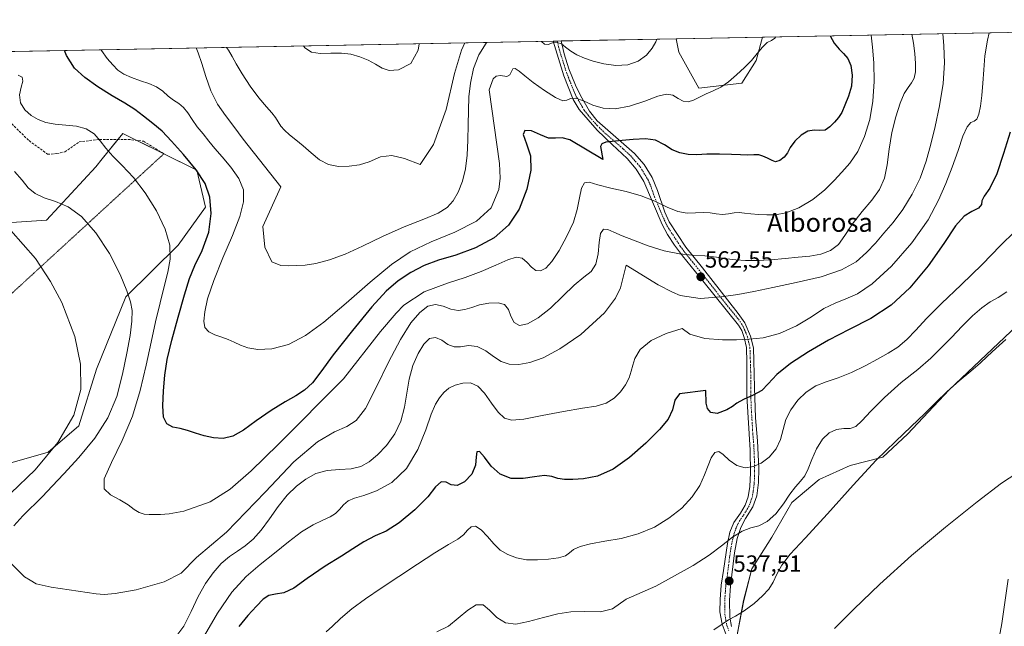
# Model space of a CAD drawing. Units: metres. Extents: x 631853 to 635322, y 4701920 to 4704299.
# Drawn here: x 634572 to 634993, y 4704040 to 4704299 of the extents above; entities that cross this region are included whole.
import ezdxf
from ezdxf.enums import TextEntityAlignment as Align

# ---------------------------------------------------------------- set-up
doc = ezdxf.new("R2010")
doc.units = ezdxf.units.M
doc.header["$MEASUREMENT"] = 0
for name, pattern in [('TRAZO_Y_PUNTO', [1, 0.5, -0.25, 0, -0.25]), ('TRAZOS2', [0.375, 0.25, -0.125]), ('TRAZOSX2', [1.5, 1, -0.5])]:
    doc.linetypes.add(name, pattern=pattern)
for name, color, linetype, lineweight in [('Camino', 19, 'Continuous', 0), ('Camino Cxs', 19, 'Continuous', 0), ('Camino eje', 39, 'TRAZO_Y_PUNTO', 13), ('Carátula', 7, 'Continuous', 5), ('Comarca CxS', 133, 'Continuous', 0), ('Comunidad Autónoma CxS', 142, 'Continuous', 0), ('Corriente natural lineal', 142, 'Continuous', 13), ('Cultivos herbáceos CxS', 92, 'Continuous', 0), ('Curva de nivel maestra', 36, 'Continuous', 30), ('Curva de nivel normal', 36, 'Continuous', 0), ('Matorral', 135, 'Continuous', 0), ('Matorral CxS', 135, 'Continuous', 0), ('Municipio CxS', 142, 'Continuous', 0), ('Provincia CxS', 1, 'Continuous', 0), ('Punto de cota en terreno', 7, 'Continuous', 0), ('Rótulo de punto de cota en terreno', 19, 'Continuous', 0), ('Senda', 19, 'TRAZOSX2', 0), ('Senda virtual', 19, 'TRAZOS2', 0), ('Texto cartográfico', 19, 'Continuous', 0)]:
    doc.layers.add(name, color=color, linetype=linetype, lineweight=lineweight)
doc.styles.add('Arial', font='txt', dxfattribs={"height": 0.2})

# ---------------------------------------------------------------- blocks, each defined once
blk = doc.blocks.new('*U152')
at = {"layer": 'Cultivos herbáceos CxS', "color": 92, "linetype": 'Continuous', "lineweight": 0}
blk.add_polyline3d([(634553.67, 4704211.37, 558.08), (634583.78, 4704213.33, 562.11), (634604.79, 4704236.11, 568.43), (634607.53, 4704239.51, 568.97), (634616.34, 4704250.41, 572.29), (634648.02, 4704234.68, 574.67), (634651.61, 4704218.9, 573.85), (634639.97, 4704202.72, 570.31), (634617.68, 4704180.55, 564.49), (634605.15, 4704149.75, 560.63), (634597.53, 4704125.42, 560.16), (634584.48, 4704114.28, 558.57), (634556.97, 4704106.34, 553.03)], dxfattribs=at)
blk = doc.blocks.new('*U157')
at = {"layer": 'Cultivos herbáceos CxS', "color": 92, "linetype": 'Continuous', "lineweight": 0}
blk.add_polyline3d([(634878.76, 4704036.22, 533.2), (634881.56, 4704050.89, 536.13), (634885.01, 4704064.32, 537.36), (634893.55, 4704077.88, 537.95), (634902.06, 4704092.7, 538.47), (634913.87, 4704102.54, 537.41), (634927.05, 4704108.59, 535.54), (634940.93, 4704112.13, 534.43), (634951.47, 4704121.93, 534.59), (634969.4, 4704140.81, 534.56), (635001.01, 4704170.84, 535.26)], dxfattribs=at)
blk = doc.blocks.new('*U165')
at = {"layer": 'Curva de nivel normal', "color": 36, "linetype": 'Continuous', "lineweight": 0}
for points in [[(634953.45, 4704292.83, 565), (634954.07, 4704288.94, 565), (634954.64, 4704284.63, 565), (634954.95, 4704280.38, 565), (634954.9, 4704276.75, 565), (634954.36, 4704274.03, 565), (634953.26, 4704272.02, 565), (634951.75, 4704270.11, 565), (634950.12, 4704267.48, 565), (634948.4, 4704263.36, 565), (634946.59, 4704257.58, 565), (634944.9, 4704250.77, 565), (634943.69, 4704243.75, 565), (634942.84, 4704237.08, 565), (634941.69, 4704231.25, 565), (634939.6, 4704226.41, 565), (634936.32, 4704221.96, 565), (634932.19, 4704217.09, 565), (634928.11, 4704211.78, 565), (634924.83, 4704206.84, 565), (634922.03, 4704202.99, 565), (634918.71, 4704200.36, 565), (634914.52, 4704198.77, 565), (634909.88, 4704197.97, 565), (634904.89, 4704197.5, 565), (634899.24, 4704196.99, 565), (634893.12, 4704196.43, 565), (634887.26, 4704196.1, 565), (634882.27, 4704196.1, 565), (634878.15, 4704196.39, 565), (634874.32, 4704196.91, 565), (634870, 4704197.57, 565), (634864.99, 4704198.13, 565), (634859.69, 4704198.46, 565), (634854.08, 4704198.92, 565), (634847.65, 4704200.21, 565), (634840.72, 4704202.41, 565), (634834.49, 4704204.76, 565), (634829.68, 4704206.7, 565), (634826.15, 4704208.3, 565), (634823.55, 4704209.45, 565), (634821.67, 4704209.47, 565), (634820.44, 4704207.66, 565), (634819.81, 4704203.89, 565), (634819.38, 4704198.99, 565), (634818.39, 4704194.54, 565), (634816.36, 4704191.43, 565), (634813.24, 4704188.95, 565), (634809.17, 4704185.59, 565), (634804.3, 4704180.87, 565), (634798.99, 4704175.78, 565), (634793.76, 4704171.59, 565), (634789.19, 4704169.02, 565), (634785.75, 4704168.39, 565), (634783.52, 4704169.69, 565), (634782.14, 4704172.36, 565), (634781.04, 4704175.26, 565), (634779.44, 4704177.29, 565), (634776.62, 4704178.11, 565), (634772.7, 4704177.97, 565), (634768.73, 4704177.16, 565), (634765.39, 4704176.07, 565), (634762.47, 4704175.13, 565), (634759.56, 4704174.79, 565), (634756.46, 4704175.37, 565), (634753.23, 4704176.59, 565), (634749.98, 4704177.38, 565), (634746.7, 4704176.62, 565), (634743.22, 4704173.98, 565), (634739.4, 4704169.44, 565), (634734.99, 4704162.43, 565), (634729.9, 4704152.66, 565), (634724.63, 4704141.82, 565), (634719.96, 4704132.94, 565), (634716, 4704127.69, 565), (634711.98, 4704125.15, 565), (634706.83, 4704122.98, 565), (634699.54, 4704118.66, 565), (634689.37, 4704110.14, 565), (634677.15, 4704097.11, 565), (634660.62, 4704079.98, 565), (634647.9, 4704069.19, 565), (634641.35, 4704062.57, 565), (634633.98, 4704058.8, 565), (634622.1, 4704055.35, 565), (634613.1, 4704053.81, 565), (634608.39, 4704053.43, 565), (634605.03, 4704053.65, 565), (634585.8, 4704056.52, 565), (634579.32, 4704058.02, 565), (634576.82, 4704059.52, 565), (634574.33, 4704061.01, 565), (634568.99, 4704066.32, 565)], [(634569.85, 4704082.78, 565), (634573.67, 4704087.03, 565), (634582.03, 4704095.27, 565), (634586.24, 4704099.68, 565), (634591.22, 4704104.99, 565), (634597.55, 4704111.9, 565), (634604.39, 4704120.16, 565), (634609.99, 4704128.86, 565), (634613.76, 4704137.98, 565), (634616.29, 4704147.57, 565), (634618.11, 4704156.51, 565), (634619.43, 4704164.11, 565), (634620.21, 4704170.24, 565), (634620.29, 4704174.74, 565), (634619.61, 4704178.45, 565), (634618.06, 4704183.18, 565), (634615.18, 4704190.15, 565), (634610.62, 4704199.06, 565), (634604.84, 4704208.02, 565), (634598.76, 4704214.89, 565), (634592.96, 4704219, 565), (634587.54, 4704221.3, 565), (634582.74, 4704222.97, 565), (634578.9, 4704224.78, 565), (634575.96, 4704227.22, 565), (634573.3, 4704230.44, 565), (634570.11, 4704234.13, 565)]]:
    blk.add_polyline3d(points, dxfattribs=at)
blk = doc.blocks.new('*U168')
at = {"layer": 'Curva de nivel normal', "color": 36, "linetype": 'Continuous', "lineweight": 0}
blk.add_polyline3d([(634935.96, 4704292.49, 570), (634936.6, 4704287.23, 570), (634937.19, 4704280.6, 570), (634937.36, 4704272.62, 570), (634936.78, 4704264.23, 570), (634935.39, 4704256.33, 570), (634933.2, 4704249.1, 570), (634930.26, 4704242.77, 570), (634926.9, 4704237.78, 570), (634923.55, 4704233.89, 570), (634920.22, 4704230.27, 570), (634916.29, 4704226.31, 570), (634911.11, 4704222.18, 570), (634905.08, 4704218.64, 570), (634899.55, 4704216.45, 570), (634895.22, 4704215.64, 570), (634891.51, 4704215.62, 570), (634887.89, 4704215.83, 570), (634884.57, 4704216.05, 570), (634881.85, 4704216.35, 570), (634879.61, 4704216.62, 570), (634877.44, 4704216.52, 570), (634875.08, 4704216.08, 570), (634872.51, 4704215.84, 570), (634869.87, 4704216.12, 570), (634867.21, 4704216.56, 570), (634864.31, 4704216.67, 570), (634861, 4704216.45, 570), (634857.35, 4704216.35, 570), (634853.42, 4704217.03, 570), (634848.93, 4704218.88, 570), (634843.67, 4704221.45, 570), (634837.78, 4704223.8, 570), (634831.34, 4704225.56, 570), (634824.79, 4704227.04, 570), (634819.29, 4704228.5, 570), (634815.63, 4704229.55, 570), (634813.55, 4704229.33, 570), (634812.32, 4704227.07, 570), (634811.42, 4704222.92, 570), (634810.5, 4704217.94, 570), (634808.86, 4704212.57, 570), (634806.07, 4704206.53, 570), (634802.71, 4704200.41, 570), (634799.63, 4704195.65, 570), (634797.06, 4704192.88, 570), (634794.82, 4704191.74, 570), (634792.8, 4704191.91, 570), (634790.91, 4704193.26, 570), (634789.03, 4704195.33, 570), (634786.99, 4704197.11, 570), (634784.42, 4704197.59, 570), (634780.76, 4704196.41, 570), (634775.67, 4704194.08, 570), (634769.46, 4704191.43, 570), (634762.64, 4704188.92, 570), (634754.98, 4704186.39, 570), (634745.11, 4704182.71, 570), (634736.41, 4704177.05, 570), (634733.05, 4704173.64, 570), (634726.36, 4704165.77, 570), (634710.66, 4704145.56, 570), (634682.66, 4704117.47, 570), (634671.15, 4704106.3, 570), (634662.15, 4704098.4, 570), (634653.64, 4704093, 570), (634642.45, 4704089.01, 570), (634636.12, 4704087.91, 570), (634632.43, 4704087.61, 570), (634629.81, 4704087.56, 570), (634627.57, 4704087.59, 570), (634625.44, 4704087.75, 570), (634623.37, 4704088.4, 570), (634621.25, 4704089.77, 570), (634618.63, 4704091.71, 570), (634615.04, 4704093.84, 570), (634611.07, 4704095.97, 570), (634608.37, 4704098.55, 570), (634608.44, 4704102.8, 570), (634611.48, 4704109.84, 570), (634616.11, 4704119.19, 570), (634620.46, 4704129.59, 570), (634623.8, 4704140.55, 570), (634626.35, 4704151.42, 570), (634628.44, 4704161.19, 570), (634630.37, 4704169.92, 570), (634632.26, 4704177.98, 570), (634634.03, 4704185.06, 570), (634635.56, 4704191.13, 570), (634636.58, 4704196.75, 570), (634636.42, 4704202.68, 570), (634634.47, 4704209.53, 570), (634630.76, 4704217.35, 570), (634625.97, 4704225.1, 570), (634620.86, 4704231.62, 570), (634616.04, 4704236.68, 570), (634612.03, 4704240.67, 570), (634609.09, 4704244.09, 570), (634606.73, 4704247.29, 570), (634604.09, 4704250.2, 570), (634600.73, 4704252.41, 570), (634596.64, 4704253.59, 570), (634592.01, 4704254.02, 570), (634587.4, 4704254.36, 570), (634583.42, 4704255.11, 570), (634580.16, 4704256.37, 570), (634577.23, 4704258.13, 570), (634574.54, 4704260.52, 570), (634572.66, 4704263.56, 570), (634572.2, 4704266.97, 570), (634572.89, 4704270.19, 570), (634573.61, 4704272.76, 570), (634573.31, 4704274.43, 570), (634571.62, 4704275.39, 570)], dxfattribs=at)
blk = doc.blocks.new('*U170')
at = {"layer": 'Curva de nivel normal', "color": 36, "linetype": 'Continuous', "lineweight": 0}
blk.add_polyline3d([(634750.55, 4704037.39, 540), (634755.48, 4704039.92, 540), (634759.67, 4704043.25, 540), (634763.68, 4704046.75, 540), (634767.3, 4704048.97, 540), (634770.29, 4704048.94, 540), (634773.03, 4704046.74, 540), (634776.14, 4704043.58, 540), (634779.87, 4704041.23, 540), (634784.29, 4704040.72, 540), (634789.7, 4704041.83, 540), (634796, 4704043.63, 540), (634802.22, 4704045.2, 540), (634807.79, 4704046, 540), (634813.52, 4704046.07, 540), (634820.42, 4704046, 540), (634825.47, 4704047.27, 540), (634831.33, 4704051.37, 540), (634844.01, 4704056.99, 540), (634859.92, 4704065.74, 540), (634866.8, 4704070.17, 540), (634872.08, 4704074.22, 540), (634876.76, 4704077.93, 540), (634880.95, 4704080.52, 540), (634884.64, 4704081.83, 540), (634888.09, 4704082.79, 540), (634891.63, 4704084.59, 540), (634895.25, 4704087.86, 540), (634898.57, 4704092.14, 540), (634901.34, 4704096.24, 540), (634903.74, 4704099.38, 540), (634905.88, 4704101.77, 540), (634907.67, 4704104.11, 540), (634909.12, 4704107.11, 540), (634910.65, 4704111.09, 540), (634912.68, 4704115.63, 540), (634915.22, 4704119.73, 540), (634918.14, 4704122.56, 540), (634921.27, 4704123.94, 540), (634924.3, 4704124.28, 540), (634927, 4704124.39, 540), (634929.43, 4704125.24, 540), (634932.07, 4704127.59, 540), (634935.86, 4704131.8, 540), (634941.64, 4704137.61, 540), (634948.89, 4704143.93, 540), (634955.89, 4704149.62, 540), (634961.47, 4704154.41, 540), (634965.94, 4704158.78, 540), (634970.27, 4704163.28, 540), (634974.85, 4704168.02, 540), (634979.32, 4704172.46, 540), (634983.28, 4704175.97, 540), (634986.8, 4704178.4, 540), (634990.28, 4704180.38, 540), (634993.98, 4704182.71, 540)], dxfattribs=at)
blk = doc.blocks.new('*U172')
at = {"layer": 'Curva de nivel normal', "color": 36, "linetype": 'Continuous', "lineweight": 0}
blk.add_polyline3d([(634986.43, 4704293.46, 555), (634985.64, 4704290.31, 555), (634984.63, 4704283.54, 555), (634984.16, 4704277.58, 555), (634983.73, 4704271.94, 555), (634983.22, 4704266.6, 555), (634982.68, 4704262.03, 555), (634982.06, 4704258.63, 555), (634981.19, 4704256.58, 555), (634980, 4704255.74, 555), (634978.55, 4704255.13, 555), (634976.98, 4704253.29, 555), (634975.24, 4704249.22, 555), (634973.15, 4704243.1, 555), (634970.66, 4704236.08, 555), (634967.92, 4704229.06, 555), (634964.79, 4704221.88, 555), (634960.3, 4704213.58, 555), (634953.36, 4704203.72, 555), (634944.64, 4704193.73, 555), (634936.48, 4704186.13, 555), (634930.21, 4704181.86, 555), (634925.25, 4704179.71, 555), (634920.61, 4704177.97, 555), (634915.81, 4704175.55, 555), (634910.5, 4704172.12, 555), (634904.16, 4704168.2, 555), (634896.92, 4704164.96, 555), (634889.89, 4704163.15, 555), (634883.9, 4704162.45, 555), (634878.5, 4704162.17, 555), (634872.5, 4704162.18, 555), (634864.94, 4704162.86, 555), (634858.62, 4704164.64, 555), (634855.33, 4704167.09, 555), (634848.39, 4704164.87, 555), (634842.09, 4704161.93, 555), (634837.39, 4704158.13, 555), (634835.11, 4704154.21, 555), (634834.2, 4704151.42, 555), (634833.52, 4704148.79, 555), (634832.61, 4704145.98, 555), (634831.12, 4704143, 555), (634828.95, 4704140, 555), (634826.2, 4704137.25, 555), (634822.87, 4704135.13, 555), (634818.61, 4704133.86, 555), (634812.67, 4704132.97, 555), (634804.57, 4704131.65, 555), (634795.45, 4704129.83, 555), (634787.69, 4704128.33, 555), (634782.59, 4704127.84, 555), (634779.38, 4704128.73, 555), (634776.67, 4704131.29, 555), (634773.8, 4704135.23, 555), (634770.85, 4704139.4, 555), (634767.95, 4704142.46, 555), (634764.9, 4704143.8, 555), (634761.61, 4704143.74, 555), (634758.38, 4704142.92, 555), (634755.62, 4704141.56, 555), (634753.43, 4704139.71, 555), (634751.62, 4704137.51, 555), (634749.94, 4704134.75, 555), (634748.12, 4704130.51, 555), (634745.8, 4704123.84, 555), (634742.4, 4704115.34, 555), (634737.51, 4704107.2, 555), (634731.29, 4704101.23, 555), (634724.79, 4704097.66, 555), (634719.32, 4704095.77, 555), (634715.37, 4704094.63, 555), (634712.61, 4704093.39, 555), (634710.62, 4704091.72, 555), (634708.97, 4704089.77, 555), (634707.2, 4704087.97, 555), (634704.9, 4704086.54, 555), (634701.73, 4704085.18, 555), (634697.6, 4704083.24, 555), (634692.7, 4704080.2, 555), (634687.18, 4704075.98, 555), (634681.15, 4704071.07, 555), (634674.99, 4704066.2, 555), (634668.99, 4704061.13, 555), (634662.94, 4704054.45, 555), (634656.78, 4704045.44, 555), (634651.21, 4704035.95, 555)], dxfattribs=at)
blk = doc.blocks.new('*U178')
at = {"layer": 'Curva de nivel normal', "color": 36, "linetype": 'Continuous', "lineweight": 0}
blk.add_polyline3d([(634997.32, 4704208.54, 545), (634991.26, 4704202.49, 545), (634983.38, 4704194.44, 545), (634974.43, 4704185.68, 545), (634966.12, 4704177.74, 545), (634959.71, 4704171.32, 545), (634955.09, 4704166.33, 545), (634951.26, 4704162.34, 545), (634947.44, 4704159.11, 545), (634943.34, 4704156.47, 545), (634938.78, 4704153.96, 545), (634933.5, 4704151.14, 545), (634927.65, 4704148.25, 545), (634921.89, 4704145.95, 545), (634916.78, 4704144.33, 545), (634912.33, 4704142.57, 545), (634908.31, 4704139.93, 545), (634904.69, 4704136.4, 545), (634901.68, 4704132.38, 545), (634899.58, 4704128.16, 545), (634898.39, 4704123.9, 545), (634897.34, 4704119.7, 545), (634895.39, 4704115.66, 545), (634892.42, 4704112.13, 545), (634889.09, 4704109.59, 545), (634885.72, 4704108.07, 545), (634882.2, 4704107.58, 545), (634878.58, 4704108.58, 545), (634875.31, 4704110.88, 545), (634872.82, 4704113.26, 545), (634870.94, 4704114.49, 545), (634869.26, 4704114.02, 545), (634867.72, 4704111.86, 545), (634866.34, 4704108.49, 545), (634864.85, 4704104.5, 545), (634862.76, 4704100.02, 545), (634859.56, 4704095.12, 545), (634855.1, 4704090.28, 545), (634849.65, 4704085.96, 545), (634843.42, 4704082.24, 545), (634836.47, 4704079.34, 545), (634829.2, 4704077.4, 545), (634822.2, 4704076.14, 545), (634816.19, 4704075.09, 545), (634811.73, 4704073.95, 545), (634808.89, 4704072.62, 545), (634807.15, 4704071.22, 545), (634805.38, 4704069.99, 545), (634802.49, 4704069.07, 545), (634798.26, 4704068.49, 545), (634793.42, 4704068.18, 545), (634788.74, 4704068.29, 545), (634784.5, 4704069.04, 545), (634780.78, 4704070.46, 545), (634777.61, 4704072.41, 545), (634774.84, 4704075.02, 545), (634772.12, 4704078.19, 545), (634769.42, 4704081.04, 545), (634767.05, 4704082.55, 545), (634765.17, 4704082.36, 545), (634763.58, 4704080.87, 545), (634761.88, 4704078.91, 545), (634759.43, 4704077.02, 545), (634755.48, 4704074.78, 545), (634749.62, 4704071.25, 545), (634742.22, 4704066.36, 545), (634734.29, 4704061.04, 545), (634726.75, 4704056.11, 545), (634719.99, 4704051.6, 545), (634714.13, 4704047.24, 545), (634709.38, 4704043.14, 545), (634705.87, 4704039.84, 545), (634703.18, 4704037.51, 545)], dxfattribs=at)
blk = doc.blocks.new('*U179')
at = {"layer": 'Curva de nivel normal', "color": 36, "linetype": 'Continuous', "lineweight": 0}
blk.add_polyline3d([(634895.27, 4704291.71, 580), (634894.93, 4704291.15, 580), (634893.4, 4704290.21, 580), (634891.59, 4704289.23, 580), (634889.56, 4704287.34, 580), (634887.35, 4704284.65, 580), (634884.83, 4704281.64, 580), (634881.84, 4704278.57, 580), (634878.47, 4704275.44, 580), (634875.03, 4704272.5, 580), (634871.73, 4704270.22, 580), (634868.57, 4704268.64, 580), (634865.55, 4704267.33, 580), (634862.73, 4704265.98, 580), (634860.13, 4704264.71, 580), (634857.8, 4704263.96, 580), (634855.66, 4704264.2, 580), (634853.53, 4704265.38, 580), (634851.29, 4704266.74, 580), (634848.64, 4704267.24, 580), (634844.86, 4704266.3, 580), (634839.38, 4704264.23, 580), (634832.84, 4704262.1, 580), (634826.7, 4704260.95, 580), (634821.6, 4704261.17, 580), (634817.17, 4704262.51, 580), (634813.13, 4704264.31, 580), (634809.8, 4704265.5, 580), (634807.54, 4704265.43, 580), (634806.05, 4704264.65, 580), (634804.32, 4704264.42, 580), (634801.13, 4704265.77, 580), (634796.41, 4704268.71, 580), (634791.65, 4704272.13, 580), (634788.11, 4704275.02, 580), (634785.7, 4704277.1, 580), (634784.01, 4704278.21, 580), (634782.95, 4704278.09, 580), (634782.35, 4704276.94, 580), (634781.69, 4704275.52, 580), (634780.39, 4704274.76, 580), (634777.75, 4704275.25, 580), (634775.79, 4704274.91, 580), (634774.58, 4704273.74, 580), (634772.84, 4704269.06, 580), (634777.21, 4704237.65, 580), (634777.6, 4704231.37, 580), (634777.02, 4704226.41, 580), (634773.67, 4704218.68, 580), (634767.38, 4704212.99, 580), (634758.19, 4704208.28, 580), (634748.06, 4704204.05, 580), (634739.15, 4704199.83, 580), (634731.11, 4704194.48, 580), (634721.97, 4704186.86, 580), (634711.7, 4704177.83, 580), (634702.27, 4704169.82, 580), (634694.41, 4704164.05, 580), (634687.1, 4704160.28, 580), (634680, 4704158.33, 580), (634674.01, 4704158.04, 580), (634669.7, 4704158.82, 580), (634666.59, 4704160.02, 580), (634663.93, 4704161.23, 580), (634661.35, 4704162.33, 580), (634658.61, 4704163.37, 580), (634655.69, 4704164.42, 580), (634653.07, 4704165.67, 580), (634651.45, 4704167.48, 580), (634650.97, 4704170.25, 580), (634651.34, 4704174.2, 580), (634652.58, 4704179.78, 580), (634655.18, 4704187.61, 580), (634659.08, 4704197.23, 580), (634663.17, 4704206.81, 580), (634666.28, 4704214.9, 580), (634667.94, 4704221.25, 580), (634667.91, 4704226.35, 580), (634665.98, 4704231.11, 580), (634662.55, 4704235.96, 580), (634658.83, 4704240.37, 580), (634655.71, 4704243.98, 580), (634653.11, 4704247.14, 580), (634650.61, 4704250.21, 580), (634648.13, 4704253.29, 580), (634645.94, 4704256.36, 580), (634644.1, 4704259.23, 580), (634642.32, 4704261.56, 580), (634640.3, 4704263.24, 580), (634638.04, 4704264.7, 580), (634635.76, 4704266.42, 580), (634633.43, 4704268.43, 580), (634630.73, 4704270.28, 580), (634627.52, 4704271.71, 580), (634623.89, 4704272.97, 580), (634620.13, 4704274.31, 580), (634616.82, 4704275.76, 580), (634614.26, 4704277.48, 580), (634612.04, 4704279.72, 580), (634609.68, 4704282.52, 580), (634607.21, 4704285.91, 580), (634607.07, 4704286.19, 580)], dxfattribs=at)
blk = doc.blocks.new('*U183')
at = {"layer": 'Curva de nivel normal', "color": 36, "linetype": 'Continuous', "lineweight": 0}
for points in [[(634966.61, 4704293.08, 560), (634967.06, 4704287.84, 560), (634967.37, 4704280.58, 560), (634966.72, 4704271.82, 560), (634965.17, 4704262.24, 560), (634963.36, 4704253.43, 560), (634961.57, 4704245.78, 560), (634959.52, 4704238.52, 560), (634956.88, 4704231.36, 560), (634953.52, 4704224.41, 560), (634949.54, 4704217.96, 560), (634945.37, 4704212.39, 560), (634941.44, 4704207.75, 560), (634937.8, 4704203.59, 560), (634934.09, 4704199.56, 560), (634929.62, 4704195.62, 560), (634923.39, 4704192.08, 560), (634914.62, 4704189.16, 560), (634904.04, 4704186.73, 560), (634893.98, 4704184.64, 560), (634885.86, 4704182.94, 560), (634879.04, 4704181.65, 560), (634871.95, 4704180.59, 560), (634862.95, 4704179.89, 560), (634854.46, 4704181.24, 560), (634851.22, 4704182.56, 560), (634845.05, 4704185.76, 560), (634831.33, 4704194.11, 560), (634828.9, 4704184.48, 560), (634826.74, 4704180.03, 560), (634822.16, 4704173.77, 560), (634812.04, 4704164.56, 560), (634803.1, 4704158.34, 560), (634795.86, 4704154.55, 560), (634790.15, 4704152.54, 560), (634785.49, 4704151.7, 560), (634781.45, 4704151.8, 560), (634777.95, 4704152.91, 560), (634774.75, 4704155.04, 560), (634771.39, 4704157.59, 560), (634767.68, 4704159.4, 560), (634763.96, 4704159.76, 560), (634760.66, 4704159.24, 560), (634757.85, 4704159.18, 560), (634755.23, 4704160.29, 560), (634752.57, 4704162.05, 560), (634749.92, 4704163.27, 560), (634747.39, 4704162.84, 560), (634744.92, 4704160.43, 560), (634742.47, 4704156.39, 560), (634740.25, 4704151.25, 560), (634738.65, 4704145.47, 560), (634737.66, 4704139.43, 560), (634736.74, 4704133.4, 560), (634735.16, 4704127.54, 560), (634732.51, 4704122.01, 560), (634728.96, 4704117.12, 560), (634725.17, 4704113.13, 560), (634721.61, 4704110.1, 560), (634718.04, 4704108.07, 560), (634713.85, 4704107.08, 560), (634708.88, 4704106.82, 560), (634703.64, 4704106.41, 560), (634698.81, 4704105.07, 560), (634694.53, 4704102.75, 560), (634690.52, 4704099.72, 560), (634686.58, 4704095.87, 560), (634682.7, 4704091.03, 560), (634678.95, 4704085.75, 560), (634675.41, 4704080.96, 560), (634671.99, 4704077.1, 560), (634668.63, 4704074.15, 560), (634665.34, 4704071.86, 560), (634661.99, 4704069.61, 560), (634658.43, 4704066.63, 560), (634654.89, 4704062.72, 560), (634651.63, 4704058.06, 560), (634648.59, 4704052.56, 560), (634645.57, 4704046.15, 560), (634642.44, 4704039.9, 560), (634639.03, 4704035.38, 560)], [(634568.48, 4704096.66, 560), (634578.87, 4704106.63, 560), (634588.65, 4704118.37, 560), (634595.5, 4704130.07, 560), (634598.49, 4704140.96, 560), (634598.35, 4704151.82, 560), (634595.82, 4704163.71, 560), (634590.27, 4704178.24, 560), (634585.54, 4704187.18, 560), (634579.1, 4704196.95, 560), (634568.47, 4704208.98, 560)]]:
    blk.add_polyline3d(points, dxfattribs=at)
blk = doc.blocks.new('*U186')
at = {"layer": 'Curva de nivel normal', "color": 36, "linetype": 'Continuous', "lineweight": 0}
for points in [[(634647.7, 4704286.97, 585), (634648.58, 4704284.94, 585), (634650.09, 4704280.34, 585), (634651.75, 4704274.74, 585), (634653.98, 4704268.66, 585), (634656.85, 4704262.99, 585), (634660.15, 4704258.09, 585), (634663.82, 4704253.42, 585), (634667.8, 4704248, 585), (634683.84, 4704227.56, 585), (634676.18, 4704210.72, 585), (634677.05, 4704201.84, 585), (634680.03, 4704195.51, 585), (634683.86, 4704193.99, 585), (634687.27, 4704193.88, 585), (634690.61, 4704193.93, 585), (634694.24, 4704194.18, 585), (634698.8, 4704194.91, 585), (634704.58, 4704196.38, 585), (634711.27, 4704198.8, 585), (634718.76, 4704202.21, 585), (634727.29, 4704206.36, 585), (634736.54, 4704210.49, 585), (634745, 4704213.86, 585), (634751.1, 4704216.41, 585), (634754.87, 4704218.77, 585), (634757.41, 4704221.65, 585), (634759.58, 4704225.39, 585), (634761.45, 4704230.02, 585), (634762.76, 4704235.32, 585), (634763.43, 4704241.16, 585), (634763.73, 4704247.56, 585), (634763.92, 4704254.12, 585), (634764.04, 4704260.28, 585), (634764.23, 4704266.07, 585), (634764.81, 4704271.97, 585), (634766.13, 4704278.13, 585), (634768.42, 4704284.05, 585), (634771.51, 4704289, 585), (634771.82, 4704289.35, 585)], [(634795.22, 4704289.8, 585), (634795.23, 4704289.78, 585), (634796.5, 4704288.54, 585), (634798.06, 4704288.49, 585), (634799.95, 4704289.09, 585), (634801.89, 4704289.36, 585), (634803.69, 4704288.71, 585), (634805.5, 4704287.29, 585), (634807.66, 4704285.62, 585), (634810.32, 4704284.05, 585), (634813.5, 4704282.65, 585), (634817.28, 4704281.34, 585), (634821.83, 4704280.16, 585), (634826.97, 4704279.48, 585), (634832.08, 4704279.75, 585), (634836.53, 4704281.28, 585), (634840.01, 4704283.86, 585), (634842.51, 4704286.84, 585), (634844.08, 4704289.62, 585), (634844.43, 4704290.74, 585)]]:
    blk.add_polyline3d(points, dxfattribs=at)
blk = doc.blocks.new('*U187')
at = {"layer": 'Curva de nivel normal', "color": 36, "linetype": 'Continuous', "lineweight": 0}
blk.add_polyline3d([(634993.52, 4704162.39, 535), (634989.24, 4704158.57, 535), (634985.76, 4704155.26, 535), (634982.59, 4704152.24, 535), (634978.59, 4704148.81, 535), (634973.62, 4704144.69, 535), (634968.48, 4704140.15, 535), (634963.65, 4704135.51, 535), (634958.77, 4704130.66, 535), (634953.12, 4704125.21, 535), (634946.34, 4704118.83, 535), (634938.22, 4704110.79, 535), (634928.3, 4704100.09, 535), (634917.31, 4704087.81, 535), (634907.76, 4704077.42, 535), (634901.37, 4704070.58, 535), (634897.8, 4704065.99, 535), (634895.76, 4704062.15, 535), (634894.12, 4704058.73, 535), (634892.24, 4704055.74, 535), (634889.63, 4704052.81, 535), (634885.97, 4704049.56, 535), (634881.77, 4704046.41, 535), (634878.06, 4704044.13, 535), (634875.14, 4704042.56, 535), (634872.32, 4704040.77, 535), (634868.76, 4704038.36, 535)], dxfattribs=at)
blk = doc.blocks.new('*U189')
at = {"layer": 'Curva de nivel normal', "color": 36, "linetype": 'Continuous', "lineweight": 0}
blk.add_polyline3d([(634693.55, 4704287.85, 595), (634694.06, 4704287.06, 595), (634696.94, 4704285.18, 595), (634700.68, 4704284.65, 595), (634705.23, 4704284.75, 595), (634709.75, 4704284.74, 595), (634713.77, 4704284.24, 595), (634717.58, 4704283.22, 595), (634721.18, 4704281.76, 595), (634724.29, 4704279.98, 595), (634727.12, 4704278.32, 595), (634730.19, 4704277.39, 595), (634734.16, 4704277.63, 595), (634739.37, 4704280.38, 595), (634742.52, 4704286, 595), (634742.94, 4704288.79, 595)], dxfattribs=at)
blk = doc.blocks.new('*U190')
at = {"layer": 'Curva de nivel normal', "color": 36, "linetype": 'Continuous', "lineweight": 0}
blk.add_polyline3d([(634762.51, 4704289.17, 590), (634761.01, 4704285.96, 590), (634758.04, 4704276.09, 590), (634754.46, 4704260.63, 590), (634749, 4704245.7, 590), (634743.34, 4704237.16, 590), (634736.63, 4704239.79, 590), (634731.26, 4704241.07, 590), (634726.47, 4704240.39, 590), (634721.52, 4704238.24, 590), (634717.46, 4704236.97, 590), (634713.08, 4704236.42, 590), (634708.48, 4704236.36, 590), (634704.22, 4704237.16, 590), (634700.41, 4704239.22, 590), (634696.83, 4704242.15, 590), (634693.38, 4704245.12, 590), (634690.2, 4704247.67, 590), (634687.49, 4704249.84, 590), (634685.37, 4704251.77, 590), (634683.87, 4704253.58, 590), (634682.73, 4704255.36, 590), (634681.56, 4704257.17, 590), (634680, 4704259.2, 590), (634677.71, 4704261.84, 590), (634674.5, 4704265.65, 590), (634670.76, 4704270.66, 590), (634667.32, 4704275.94, 590), (634664.8, 4704280.21, 590), (634663.03, 4704283.28, 590), (634661.45, 4704285.95, 590), (634660.69, 4704287.22, 590)], dxfattribs=at)
blk = doc.blocks.new('*U195')
at = {"layer": 'Curva de nivel maestra', "color": 36, "linetype": 'Continuous', "lineweight": 30}
blk.add_polyline3d([(634918.49, 4704292.16, 575), (634920.26, 4704288.94, 575), (634922.29, 4704286.5, 575), (634924.22, 4704284.56, 575), (634925.99, 4704282.45, 575), (634927.36, 4704279.48, 575), (634927.94, 4704275.34, 575), (634927.55, 4704270.65, 575), (634926.32, 4704266.31, 575), (634924.82, 4704262.52, 575), (634923.5, 4704259.44, 575), (634922.08, 4704257.23, 575), (634920.3, 4704255.31, 575), (634918.33, 4704253.3, 575), (634916.3, 4704251.89, 575), (634914.13, 4704251.67, 575), (634911.68, 4704251.87, 575), (634908.96, 4704251.36, 575), (634906.16, 4704249.65, 575), (634903.45, 4704247.07, 575), (634901.44, 4704244.39, 575), (634900.3, 4704242.18, 575), (634898.92, 4704240.35, 575), (634896.97, 4704238.82, 575), (634895.21, 4704238.25, 575), (634893.67, 4704238.89, 575), (634891.76, 4704239.87, 575), (634889.76, 4704240.71, 575), (634887.99, 4704241.24, 575), (634885.9, 4704241.28, 575), (634883.2, 4704241.2, 575), (634880.13, 4704241.25, 575), (634876.39, 4704241.43, 575), (634871.18, 4704241.61, 575), (634865.75, 4704241.51, 575), (634861.49, 4704241.26, 575), (634857.78, 4704241.4, 575), (634854.24, 4704242.08, 575), (634851.05, 4704243.39, 575), (634847.69, 4704245.57, 575), (634843.89, 4704247.49, 575), (634839.66, 4704248.15, 575), (634834.29, 4704247.8, 575), (634828.02, 4704247.21, 575), (634822.63, 4704246.69, 575), (634821, 4704246.05, 575), (634820.46, 4704244.8, 575), (634821.34, 4704239.23, 575), (634807.33, 4704247.65, 575), (634804.06, 4704248.54, 575), (634801.22, 4704248.39, 575), (634798.23, 4704248.48, 575), (634794.79, 4704249.83, 575), (634790.94, 4704251.48, 575), (634788.05, 4704251.75, 575), (634787.39, 4704249.99, 575), (634788.8, 4704245.96, 575), (634790.47, 4704240.8, 575), (634790.66, 4704234.77, 575), (634788.93, 4704226.64, 575), (634785.59, 4704218.1, 575), (634781.07, 4704211.24, 575), (634775.01, 4704205.85, 575), (634767.07, 4704201.5, 575), (634758.54, 4704198.46, 575), (634751.21, 4704196.32, 575), (634745.14, 4704194.01, 575), (634739.41, 4704191.02, 575), (634733.95, 4704187.4, 575), (634728.84, 4704182.96, 575), (634722.77, 4704176.32, 575), (634714.45, 4704166.24, 575), (634706.26, 4704155.77, 575), (634700.94, 4704148.51, 575), (634697.37, 4704143.91, 575), (634693.99, 4704140.71, 575), (634690.23, 4704138.28, 575), (634685.66, 4704135.7, 575), (634679.78, 4704132.08, 575), (634673.37, 4704127.61, 575), (634667.89, 4704123.67, 575), (634663.37, 4704121.12, 575), (634659.18, 4704120.05, 575), (634655.09, 4704120.3, 575), (634651.15, 4704121.2, 575), (634647.38, 4704122.36, 575), (634643.94, 4704123.49, 575), (634640.84, 4704124.29, 575), (634637.72, 4704124.96, 575), (634635.12, 4704126.27, 575), (634633.78, 4704129.13, 575), (634633.51, 4704134.07, 575), (634633.79, 4704140.5, 575), (634634.33, 4704147.08, 575), (634635.36, 4704153.87, 575), (634637.27, 4704162.04, 575), (634639.99, 4704171.95, 575), (634642.7, 4704181.53, 575), (634644.88, 4704188.51, 575), (634647.19, 4704193.97, 575), (634650.28, 4704200.41, 575), (634653.07, 4704208.2, 575), (634654.12, 4704216.18, 575), (634653.49, 4704223.22, 575), (634651.53, 4704229.01, 575), (634647.71, 4704234.89, 575), (634642.26, 4704241.41, 575), (634637.14, 4704247.15, 575), (634633.12, 4704251.35, 575), (634629.22, 4704254.69, 575), (634625.22, 4704257.76, 575), (634621.44, 4704260.59, 575), (634617.22, 4704263.32, 575), (634611.79, 4704266.53, 575), (634605.71, 4704270.39, 575), (634600.15, 4704274.31, 575), (634595.69, 4704278.38, 575), (634592.27, 4704283.75, 575), (634591.43, 4704285.89, 575)], dxfattribs=at)
blk = doc.blocks.new('*U199')
at = {"layer": 'Curva de nivel maestra', "color": 36, "linetype": 'Continuous', "lineweight": 30}
blk.add_polyline3d([(634995.37, 4704251.02, 550), (634992.59, 4704241.88, 550), (634989.68, 4704233.11, 550), (634986.65, 4704226.99, 550), (634984.23, 4704223.64, 550), (634983.3, 4704221.7, 550), (634983.1, 4704220.05, 550), (634981.89, 4704218.54, 550), (634979.06, 4704217.13, 550), (634975.71, 4704215.14, 550), (634972.07, 4704210.94, 550), (634967.12, 4704203.38, 550), (634960.32, 4704193.8, 550), (634952.49, 4704184.47, 550), (634944.58, 4704176.98, 550), (634935.94, 4704171.39, 550), (634926.67, 4704166.65, 550), (634917.82, 4704162.03, 550), (634909.26, 4704157.13, 550), (634901.51, 4704152.13, 550), (634895.71, 4704147.35, 550), (634892.08, 4704143.4, 550), (634889.3, 4704140.59, 550), (634885.66, 4704138.55, 550), (634881.52, 4704136.77, 550), (634878.61, 4704135.1, 550), (634876.85, 4704133.68, 550), (634874.43, 4704132.26, 550), (634870.19, 4704130.75, 550), (634867.49, 4704131.21, 550), (634866.12, 4704132.86, 550), (634865.5, 4704135.16, 550), (634865.33, 4704140.6, 550), (634854.09, 4704139.11, 550), (634852.15, 4704136.4, 550), (634851.1, 4704132.34, 550), (634849.26, 4704128.39, 550), (634845.59, 4704123.86, 550), (634839.76, 4704118.11, 550), (634832.83, 4704111.97, 550), (634825.88, 4704106.95, 550), (634819.07, 4704103.94, 550), (634813.18, 4704102.81, 550), (634808.56, 4704102.52, 550), (634804.96, 4704102.51, 550), (634802.21, 4704103.01, 550), (634799.68, 4704103.82, 550), (634796.48, 4704104.25, 550), (634792.18, 4704103.73, 550), (634787.31, 4704102.91, 550), (634782.3, 4704103.01, 550), (634777.59, 4704104.79, 550), (634773.76, 4704108.31, 550), (634770.79, 4704112.15, 550), (634768.65, 4704114.46, 550), (634767.57, 4704114.41, 550), (634767.34, 4704112.17, 550), (634767.01, 4704108.72, 550), (634765.4, 4704104.85, 550), (634762.36, 4704101.57, 550), (634759.14, 4704100.03, 550), (634756.65, 4704100.27, 550), (634754.52, 4704101.36, 550), (634752.37, 4704101.49, 550), (634749.99, 4704099.35, 550), (634746.62, 4704095.21, 550), (634741.06, 4704089.57, 550), (634734.38, 4704084, 550), (634728.81, 4704080.5, 550), (634724.13, 4704078.46, 550), (634719.29, 4704075.98, 550), (634714.66, 4704072.89, 550), (634709.75, 4704069.74, 550), (634702.73, 4704065.5, 550), (634695.1, 4704060.28, 550), (634689.4, 4704056.16, 550), (634685.19, 4704054.16, 550), (634681.62, 4704053.55, 550), (634678.7, 4704052.98, 550), (634676.24, 4704051.41, 550), (634673.42, 4704048.44, 550), (634669.73, 4704044.41, 550), (634665.96, 4704039.79, 550)], dxfattribs=at)
blk = doc.blocks.new('5PATER')
at = {"layer": 'Carátula', "linetype": 'Continuous', "lineweight": 5}
h = blk.add_hatch(color=250, dxfattribs=at)
edge = h.paths.add_edge_path()
edge.add_ellipse((0, 0.01), major_axis=(-1.33, -1.34), ratio=0.999422, start_angle=0, end_angle=360)

msp = doc.modelspace()

# ---------------------------------------------------------------- linework, layer by layer
at = {"layer": 'Camino', "color": 19, "linetype": 'Continuous', "lineweight": 0}
for points in [[(634800.23, 4704289.89, 584.75), (634803.53, 4704289.95, 585.39)], [(634874.13, 4704036.19, 534.02), (634872.3, 4704040.75, 534.97), (634871.41, 4704045.98, 535.63), (634871.48, 4704051.32, 536.53), (634871.89, 4704057.41, 537.47), (634872.94, 4704063.72, 538.52), (634874.6, 4704075.15, 539.8), (634875.69, 4704080.01, 540.12), (634877.4, 4704084.17, 540.33), (634880.14, 4704088.09, 540.64), (634882.22, 4704091.52, 541.19), (634883.46, 4704095.09, 542.08), (634884.14, 4704099.53, 543.11), (634884.51, 4704105.33, 544.44), (634884.29, 4704115.06, 546.43), (634882.88, 4704138.26, 549.96), (634882.96, 4704152.48, 552.64), (634882.74, 4704159.01, 553.95), (634881.78, 4704163.16, 554.86), (634880.72, 4704166.19, 555.65), (634879.39, 4704168.5, 556.49), (634864.64, 4704186.74, 561.8), (634855.37, 4704198.1, 564.8), (634852.02, 4704202.67, 566.11), (634849.07, 4704207.22, 567.26), (634846.74, 4704211.55, 568.2), (634838.92, 4704229.93, 570.73), (634835.67, 4704235.11, 571.8), (634831.72, 4704239.74, 572.95), (634825.32, 4704245.72, 574.61), (634818.96, 4704251.87, 576.43), (634811.23, 4704260.68, 578.61), (634808.76, 4704264.9, 579.67), (634804.74, 4704275.1, 581.78), (634800.23, 4704289.89, 584.75)], [(634803.53, 4704289.95, 585.39), (634803.53, 4704289.95, 585.39), (634804.88, 4704284.39, 583.88), (634806.91, 4704278.02, 582.57), (634809.69, 4704271.09, 581.59), (634811.82, 4704266.68, 580.33), (634815.67, 4704260, 578.77), (634818.98, 4704255.76, 577.7), (634834.91, 4704241.88, 573.08), (634838.99, 4704237.11, 572), (634842.41, 4704231.56, 571.04), (634844.76, 4704225.98, 570.61), (634847.9, 4704216.81, 569.19), (634849.79, 4704212.7, 568.58), (634856.88, 4704201.89, 565.74), (634863.96, 4704193.05, 563.25), (634879.2, 4704173.55, 557.68), (634881.99, 4704169.53, 556.37), (634884.54, 4704163.74, 555.09), (634885.72, 4704158.76, 553.98), (634885.9, 4704153.31, 552.85), (634886.21, 4704141.86, 550.56), (634886.65, 4704128.95, 548.32), (634887.48, 4704119.03, 546.9), (634887.97, 4704107.21, 544.51), (634887.85, 4704101.23, 543.29), (634887.13, 4704095.51, 542.19), (634885.54, 4704090.93, 541.3), (634882.39, 4704085.87, 540.23), (634880.33, 4704082.07, 539.88), (634878.8, 4704077.31, 539.63), (634877.63, 4704071.17, 539.01), (634875.95, 4704057.07, 537.23), (634875.47, 4704050.84, 536.27), (634875.68, 4704043.75, 534.98), (634876.33, 4704039.7, 534.22)]]:
    msp.add_polyline3d(points, dxfattribs=at)
at = {"layer": 'Camino Cxs', "color": 19, "linetype": 'Continuous', "lineweight": 0}
msp.add_polyline3d([(634874.13, 4704036.19, 534.02), (634872.3, 4704040.75, 534.97), (634871.41, 4704045.98, 535.63), (634871.48, 4704051.32, 536.53), (634871.89, 4704057.41, 537.47), (634872.94, 4704063.72, 538.52), (634874.6, 4704075.15, 539.8), (634875.69, 4704080.01, 540.12), (634877.4, 4704084.17, 540.33), (634880.14, 4704088.09, 540.64), (634882.22, 4704091.52, 541.19), (634883.46, 4704095.09, 542.08), (634884.14, 4704099.53, 543.11), (634884.51, 4704105.33, 544.44), (634884.29, 4704115.06, 546.43), (634882.88, 4704138.26, 549.96), (634882.96, 4704152.48, 552.64), (634882.74, 4704159.01, 553.95), (634881.78, 4704163.16, 554.86), (634880.72, 4704166.19, 555.65), (634879.39, 4704168.5, 556.49), (634864.64, 4704186.74, 561.8), (634855.37, 4704198.1, 564.8), (634852.02, 4704202.67, 566.11), (634849.07, 4704207.22, 567.26), (634846.74, 4704211.55, 568.2), (634838.92, 4704229.93, 570.73), (634835.67, 4704235.11, 571.8), (634831.72, 4704239.74, 572.95), (634825.32, 4704245.72, 574.61), (634818.96, 4704251.87, 576.43), (634811.23, 4704260.68, 578.61), (634808.76, 4704264.9, 579.67), (634804.74, 4704275.1, 581.78), (634800.23, 4704289.89, 584.75), (634803.53, 4704289.95, 585.39), (634803.53, 4704289.95, 585.39), (634804.88, 4704284.39, 583.88), (634806.91, 4704278.02, 582.57), (634809.69, 4704271.09, 581.59), (634811.82, 4704266.68, 580.33), (634815.67, 4704260, 578.77), (634818.98, 4704255.76, 577.7), (634834.91, 4704241.88, 573.08), (634838.99, 4704237.11, 572), (634842.41, 4704231.56, 571.04), (634844.76, 4704225.98, 570.61), (634847.9, 4704216.81, 569.19), (634849.79, 4704212.7, 568.58), (634856.88, 4704201.89, 565.74), (634863.96, 4704193.05, 563.25), (634879.2, 4704173.55, 557.68), (634881.99, 4704169.53, 556.37), (634884.54, 4704163.74, 555.09), (634885.72, 4704158.76, 553.98), (634885.9, 4704153.31, 552.85), (634886.21, 4704141.86, 550.56), (634886.65, 4704128.95, 548.32), (634887.48, 4704119.03, 546.9), (634887.97, 4704107.21, 544.51), (634887.85, 4704101.23, 543.29), (634887.13, 4704095.51, 542.19), (634885.54, 4704090.93, 541.3), (634882.39, 4704085.87, 540.23), (634880.33, 4704082.07, 539.88), (634878.8, 4704077.31, 539.63), (634877.63, 4704071.17, 539.01), (634875.95, 4704057.07, 537.23), (634875.47, 4704050.84, 536.27), (634875.68, 4704043.75, 534.98), (634876.33, 4704039.7, 534.22)], dxfattribs=at)
at = {"layer": 'Camino eje', "color": 39, "linetype": 'TRAZO_Y_PUNTO', "lineweight": 13}
msp.add_polyline3d([(634801.88, 4704289.92, 584.7), (634801.88, 4704289.92, 584.69), (634802.56, 4704287.14, 584.36), (634804.81, 4704279.75, 582.83), (634805.83, 4704276.56, 582.07), (634807.22, 4704273.1, 581.33), (634809.23, 4704268, 580.44), (634810.29, 4704265.79, 579.83), (634811.53, 4704263.68, 578.79), (634813.45, 4704260.34, 578.73), (634815.11, 4704258.22, 578.11), (634818.97, 4704253.82, 576.93), (634822.15, 4704250.74, 575.99), (634830.12, 4704243.8, 573.8), (634833.32, 4704240.81, 573), (634835.29, 4704238.5, 572.41), (634837.33, 4704236.11, 571.84), (634838.96, 4704233.52, 571.3), (634840.67, 4704230.75, 570.79), (634841.84, 4704227.96, 570.41), (634843.41, 4704223.37, 569.94), (634847.32, 4704214.18, 568.64), (634848.27, 4704212.13, 568.35), (634849.43, 4704209.96, 567.89), (634852.98, 4704204.56, 566.54), (634854.45, 4704202.28, 565.91), (634856.13, 4704200, 565.23), (634859.67, 4704195.58, 564), (634864.3, 4704189.9, 562.52), (634871.92, 4704180.15, 559.61), (634879.3, 4704171.03, 557.09), (634880.69, 4704169.02, 556.35), (634881.36, 4704167.86, 555.92), (634882.63, 4704164.97, 555.3), (634883.16, 4704163.45, 554.97), (634883.64, 4704161.38, 554.52), (634884.23, 4704158.89, 553.97), (634884.43, 4704152.9, 552.75), (634884.59, 4704147.17, 551.6), (634884.55, 4704140.06, 550.25), (634884.77, 4704133.61, 549.04), (634885.47, 4704122.01, 547.56), (634885.89, 4704117.05, 546.65), (634886.13, 4704111.14, 545.42), (634886.24, 4704106.27, 544.35), (634886.18, 4704103.28, 543.68), (634886, 4704100.38, 543.07), (634885.64, 4704097.52, 542.52), (634885.3, 4704095.3, 542.1), (634883.88, 4704091.23, 541.24), (634882.31, 4704088.7, 540.61), (634881.27, 4704086.98, 540.33), (634879.9, 4704085.02, 540.22), (634878.87, 4704083.12, 540.05), (634878.01, 4704081.04, 539.96), (634877.25, 4704078.66, 539.79), (634876.7, 4704076.23, 539.58), (634876.12, 4704073.16, 539.35), (634875.29, 4704067.45, 538.75), (634874.45, 4704060.4, 537.83), (634873.92, 4704057.24, 537.35), (634873.72, 4704054.2, 536.88), (634873.48, 4704051.08, 536.4), (634873.44, 4704048.41, 535.96), (634873.55, 4704044.87, 535.33), (634873.99, 4704042.25, 534.91), (634874.32, 4704040.23, 534.62), (634875.23, 4704037.95, 534.12)], dxfattribs=at)
at = {"layer": 'Comarca CxS', "color": 133, "linetype": 'Continuous', "lineweight": 0}
msp.add_polyline3d([(635322.47, 4701985.74, 488.41), (631896.35, 4701920.15, 406.9), (631852.62, 4704233.4, 498.71), (635277.61, 4704299.04, 560.77), (635322.47, 4701985.74, 488.41)], close=True, dxfattribs=at)
msp.add_polyline3d([(635322.47, 4701985.74, 488.41), (631896.35, 4701920.15, 406.9), (631852.62, 4704233.4, 498.71), (635277.61, 4704299.04, 560.77), (635322.47, 4701985.74, 488.41)], close=True, dxfattribs=at)
at = {"layer": 'Comunidad Autónoma CxS', "color": 142, "linetype": 'Continuous', "lineweight": 0}
msp.add_polyline3d([(635322.47, 4701985.74, 488.41), (631896.35, 4701920.15, 406.9), (631852.62, 4704233.4, 498.71), (635277.61, 4704299.04, 560.77), (635322.47, 4701985.74, 488.41)], close=True, dxfattribs=at)
msp.add_polyline3d([(635322.47, 4701985.74, 488.41), (631896.35, 4701920.15, 406.9), (631852.62, 4704233.4, 498.71), (635277.61, 4704299.04, 560.77), (635322.47, 4701985.74, 488.41)], close=True, dxfattribs=at)
at = {"layer": 'Corriente natural lineal', "color": 142, "linetype": 'Continuous', "lineweight": 13}
msp.add_polyline3d([(634994.49, 4704059.97, 527.92), (634991.82, 4704041.05, 527.19), (634990.18, 4704031.79, 526.8), (634987.38, 4704020.21, 526.22), (634982.16, 4704005.67, 525.32), (634978.68, 4703999.41, 525.22), (634960.85, 4703984.06, 524.19), (634948.96, 4703972.32, 522.87), (634946, 4703969.85, 522.51)], dxfattribs=at)
at = {"layer": 'Cultivos herbáceos CxS', "color": 92, "linetype": 'Continuous', "lineweight": 0}
msp.add_polyline3d([(634852.79, 4704290.9, 582.53), (634889.66, 4704291.61, 580.41), (634886.93, 4704281.54, 579.6), (634880.83, 4704271.86, 579.01), (634862.42, 4704269.8, 580.73), (634853.8, 4704285.12, 581.92), (634852.79, 4704290.9, 582.53)], close=True, dxfattribs=at)
for points in [[(634852.79, 4704290.9, 582.53), (634889.66, 4704291.61, 580.41)], [(634852.79, 4704290.9, 582.53), (634853.8, 4704285.12, 581.92), (634862.42, 4704269.8, 580.73), (634880.83, 4704271.86, 579.01), (634886.93, 4704281.54, 579.6), (634889.66, 4704291.61, 580.41)], [(634553.67, 4704211.37, 558.08), (634583.78, 4704213.33, 562.11), (634604.79, 4704236.11, 568.43), (634607.53, 4704239.51, 568.97), (634614.3, 4704247.89, 571.4), (634616.34, 4704250.41, 572.29), (634622.31, 4704247.45, 572.17), (634633.87, 4704241.71, 572.97), (634648.02, 4704234.68, 574.67), (634651.61, 4704218.9, 573.85), (634639.97, 4704202.72, 570.31), (634617.68, 4704180.55, 564.49), (634605.15, 4704149.75, 560.63), (634597.53, 4704125.42, 560.16), (634584.48, 4704114.28, 558.57), (634556.97, 4704106.34, 553.03)], [(635001.01, 4704170.84, 535.26), (634969.4, 4704140.81, 534.56), (634951.47, 4704121.93, 534.59), (634940.93, 4704112.13, 534.43), (634927.05, 4704108.59, 535.54), (634913.87, 4704102.54, 537.41), (634902.06, 4704092.7, 538.47), (634893.55, 4704077.88, 537.95), (634885.01, 4704064.32, 537.36), (634881.55, 4704050.89, 536.13), (634878.76, 4704036.22, 533.2)]]:
    msp.add_polyline3d(points, dxfattribs=at)
at = {"layer": 'Curva de nivel normal', "color": 36, "linetype": 'Continuous', "lineweight": 0}
msp.add_polyline3d([(634998.19, 4704105.3, 530), (634991.67, 4704101, 530), (634981.23, 4704093.02, 530), (634967.75, 4704082.22, 530), (634953.19, 4704070.05, 530), (634939.68, 4704057.87, 530), (634928.58, 4704047.08, 530), (634920.3, 4704038.9, 530)], dxfattribs=at)
at = {"layer": 'Matorral', "color": 135, "linetype": 'Continuous', "lineweight": 0}
for points in [[(634889.66, 4704291.61, 580.41), (634994.16, 4704293.61, 552.25)], [(634487.4, 4704283.9, 563.21), (634561.45, 4704285.32, 570.16), (634800.23, 4704289.89, 584.75), (634801.88, 4704289.92, 584.7), (634803.53, 4704289.95, 585.39), (634852.79, 4704290.9, 582.53)], [(634852.79, 4704290.9, 582.53), (634853.8, 4704285.12, 581.92), (634862.42, 4704269.8, 580.73), (634880.83, 4704271.86, 579.01), (634886.93, 4704281.54, 579.6), (634889.66, 4704291.61, 580.41)], [(634553.67, 4704211.37, 558.08), (634583.78, 4704213.33, 562.11), (634604.79, 4704236.11, 568.43), (634607.53, 4704239.51, 568.97), (634614.3, 4704247.89, 571.4), (634616.34, 4704250.41, 572.29), (634622.31, 4704247.45, 572.17), (634633.87, 4704241.71, 572.97), (634648.02, 4704234.68, 574.67), (634651.61, 4704218.9, 573.85), (634639.97, 4704202.72, 570.31), (634617.68, 4704180.55, 564.49), (634605.15, 4704149.75, 560.63), (634597.53, 4704125.42, 560.16), (634584.48, 4704114.28, 558.57), (634556.97, 4704106.34, 553.03)], [(635001.01, 4704170.84, 535.26), (634969.4, 4704140.81, 534.56), (634951.47, 4704121.93, 534.59), (634940.93, 4704112.13, 534.43), (634927.05, 4704108.59, 535.54), (634913.87, 4704102.54, 537.41), (634902.06, 4704092.7, 538.47), (634893.55, 4704077.88, 537.95), (634885.01, 4704064.32, 537.36), (634881.55, 4704050.89, 536.13), (634878.76, 4704036.22, 533.2)]]:
    msp.add_polyline3d(points, dxfattribs=at)
at = {"layer": 'Matorral CxS', "color": 135, "linetype": 'Continuous', "lineweight": 0}
for points in [[(634487.4, 4704283.9, 563.21), (634852.79, 4704290.9, 582.53), (634853.8, 4704285.12, 581.92), (634862.42, 4704269.8, 580.73), (634880.83, 4704271.86, 579.01), (634886.93, 4704281.54, 579.6), (634889.66, 4704291.61, 580.41), (634994.16, 4704293.61, 552.25)], [(634556.97, 4704106.34, 553.03), (634584.48, 4704114.28, 558.57), (634597.53, 4704125.42, 560.16), (634605.15, 4704149.75, 560.63), (634617.68, 4704180.55, 564.49), (634639.97, 4704202.72, 570.31), (634651.61, 4704218.9, 573.85), (634648.02, 4704234.68, 574.67), (634616.34, 4704250.41, 572.29), (634607.53, 4704239.51, 568.97), (634604.79, 4704236.11, 568.43), (634583.78, 4704213.33, 562.11), (634553.67, 4704211.37, 558.08)], [(635001.01, 4704170.84, 535.26), (634969.4, 4704140.81, 534.56), (634951.47, 4704121.93, 534.59), (634940.93, 4704112.13, 534.43), (634927.05, 4704108.59, 535.54), (634913.87, 4704102.54, 537.41), (634902.06, 4704092.7, 538.47), (634893.55, 4704077.88, 537.95), (634885.01, 4704064.32, 537.36), (634881.56, 4704050.89, 536.13), (634878.76, 4704036.22, 533.2)]]:
    msp.add_polyline3d(points, dxfattribs=at)
at = {"layer": 'Municipio CxS', "color": 142, "linetype": 'Continuous', "lineweight": 0}
msp.add_polyline3d([(635322.47, 4701985.74, 488.41), (631896.35, 4701920.15, 406.9), (631852.62, 4704233.4, 498.71), (635277.61, 4704299.04, 560.77), (635322.47, 4701985.74, 488.41)], close=True, dxfattribs=at)
msp.add_polyline3d([(635322.47, 4701985.74, 488.41), (631896.35, 4701920.15, 406.9), (631852.62, 4704233.4, 498.71), (635277.61, 4704299.04, 560.77), (635322.47, 4701985.74, 488.41)], close=True, dxfattribs=at)
at = {"layer": 'Provincia CxS', "color": 1, "linetype": 'Continuous', "lineweight": 0}
msp.add_polyline3d([(635322.47, 4701985.74, 488.41), (631896.35, 4701920.15, 406.9), (631852.62, 4704233.4, 498.71), (635277.61, 4704299.04, 560.77), (635322.47, 4701985.74, 488.41)], close=True, dxfattribs=at)
msp.add_polyline3d([(635322.47, 4701985.74, 488.41), (631896.35, 4701920.15, 406.9), (631852.62, 4704233.4, 498.71), (635277.61, 4704299.04, 560.77), (635322.47, 4701985.74, 488.41)], close=True, dxfattribs=at)
at = {"layer": 'Senda', "color": 19, "linetype": 'TRAZOSX2', "lineweight": 0}
msp.add_polyline3d([(634561.46, 4704285.32, 570.16), (634563.06, 4704274.61, 569.35), (634564.65, 4704262.44, 568.73), (634567.82, 4704255.56, 568.28), (634576.29, 4704247.36, 567.7), (634584.23, 4704241.54, 567.74), (634588.2, 4704241.8, 568.01), (634591.64, 4704242.6, 568.13), (634597.72, 4704246.83, 569.36), (634606.45, 4704247.89, 569.65), (634618.62, 4704247.89, 571.91), (634625.24, 4704247.09, 572.46), (634633.97, 4704241.8, 573)], dxfattribs=at)
at = {"layer": 'Senda virtual', "color": 19, "linetype": 'TRAZOS2', "lineweight": 0}
msp.add_polyline3d([(634633.97, 4704241.8, 573), (634419, 4704044.35, 533.18)], dxfattribs=at)

# ---------------------------------------------------------------- block references
at = {"layer": 'Cultivos herbáceos CxS', "color": 92, "linetype": 'Continuous', "lineweight": 0}
for name in ['*U157', '*U152']:
    msp.add_blockref(name, (0, 0), dxfattribs=at)
at = {"layer": 'Curva de nivel maestra', "color": 36, "linetype": 'Continuous', "lineweight": 30}
for name in ['*U199', '*U195']:
    msp.add_blockref(name, (0, 0), dxfattribs=at)
at = {"layer": 'Curva de nivel normal', "color": 36, "linetype": 'Continuous', "lineweight": 0}
for name in ['*U178', '*U183', '*U172', '*U170', '*U165', '*U168', '*U179', '*U190', '*U189', '*U186', '*U187']:
    msp.add_blockref(name, (0, 0), dxfattribs=at)
at = {"layer": 'Punto de cota en terreno', "linetype": 'Continuous', "lineweight": 0}
for p in [(634863.22, 4704189.13, 562.55), (634875.38, 4704059.16, 537.51)]:
    msp.add_blockref('5PATER', p, dxfattribs=at)

# ---------------------------------------------------------------- texts
at = {"layer": 'Rótulo de punto de cota en terreno', "color": 19, "linetype": 'Continuous', "lineweight": 0, "style": 'Arial'}
for s, p in [('562,55', (634864.98, 4704190.89)), ('537,51', (634877.14, 4704060.92))]:
    msp.add_text(s, height=7, dxfattribs=at).set_placement(p, align=Align.BOTTOM_LEFT)
at = {"layer": 'Texto cartográfico', "color": 19, "linetype": 'Continuous', "lineweight": 0, "style": 'Arial'}
msp.add_text('Alborosa', height=8, dxfattribs=at).set_placement((634914.12, 4704212.39), align=Align.MIDDLE_CENTER)

doc.saveas('drawing.dxf')
